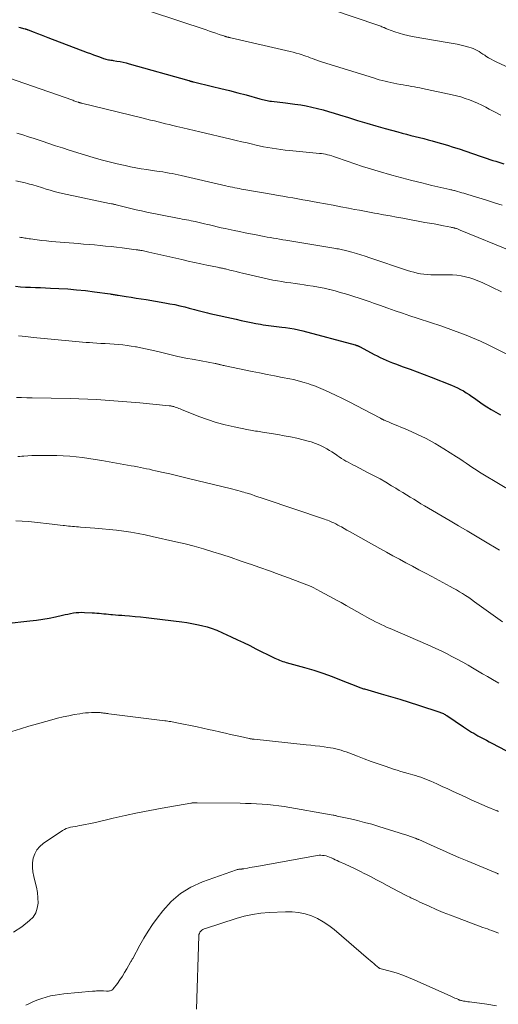
# Model space of a CAD drawing. Units: feet. Extents: x 1910000 to 1915029, y 520000 to 525000.
# Drawn here: x 1911625 to 1911728, y 521246 to 521459 of the extents above; entities that cross this region are included whole.
import ezdxf

# ---------------------------------------------------------------- set-up
doc = ezdxf.new("R2010")
doc.units = ezdxf.units.FT
doc.header["$LTSCALE"] = 100
doc.header["$MEASUREMENT"] = 0
doc.layers.add('CONTOUR INDEX', color=32, linetype='Continuous', lineweight=25)
doc.layers.add('CONTOUR INTERMEDIATE', color=40, linetype='Continuous', lineweight=15)

msp = doc.modelspace()

# ---------------------------------------------------------------- linework, layer by layer
at = {"layer": 'CONTOUR INDEX', "flags": 128}
for points, elevation in [([(1911624.38, 521457.43), (1911624.63, 521457.36), (1911624.88, 521457.3), (1911625.13, 521457.23), (1911625.38, 521457.16), (1911625.71, 521457.07), (1911625.8, 521457.04), (1911625.88, 521457.02), (1911625.97, 521456.99), (1911626.05, 521456.97), (1911626.14, 521456.94), (1911626.22, 521456.91), (1911626.3, 521456.88), (1911626.39, 521456.85), (1911627.7, 521456.34), (1911628.44, 521456.06), (1911629.18, 521455.77), (1911629.92, 521455.49), (1911630.66, 521455.21), (1911639.2, 521451.95), (1911639.87, 521451.7), (1911640.54, 521451.45), (1911641.22, 521451.2), (1911641.89, 521450.97), (1911642.73, 521450.67), (1911642.99, 521450.59), (1911643.25, 521450.51), (1911643.51, 521450.45), (1911643.78, 521450.39), (1911644.04, 521450.34), (1911644.31, 521450.3), (1911644.58, 521450.25), (1911644.85, 521450.21), (1911645.65, 521450.08), (1911646.32, 521449.97), (1911646.98, 521449.84), (1911647.64, 521449.68), (1911648.3, 521449.51), (1911661.2, 521445.87), (1911661.27, 521445.85), (1911661.34, 521445.83), (1911661.41, 521445.81), (1911661.47, 521445.79), (1911661.54, 521445.76), (1911661.61, 521445.74), (1911661.68, 521445.72), (1911661.75, 521445.7), (1911661.81, 521445.69), (1911661.91, 521445.66), (1911662.01, 521445.63), (1911662.11, 521445.61), (1911662.22, 521445.58), (1911666.38, 521444.59), (1911668.2, 521444.15), (1911670.02, 521443.7), (1911671.83, 521443.23), (1911673.63, 521442.74), (1911676.62, 521441.93), (1911676.93, 521441.84), (1911677.24, 521441.76), (1911677.56, 521441.68), (1911677.87, 521441.61), (1911678.19, 521441.54), (1911678.51, 521441.48), (1911678.83, 521441.43), (1911679.15, 521441.39), (1911679.74, 521441.32), (1911680.36, 521441.25), (1911680.98, 521441.18), (1911681.6, 521441.11), (1911682.22, 521441.03), (1911684.25, 521440.78), (1911685.49, 521440.6), (1911686.71, 521440.39), (1911687.93, 521440.13), (1911689.14, 521439.83), (1911690.34, 521439.5), (1911691.54, 521439.15), (1911692.74, 521438.8), (1911693.93, 521438.43), (1911695.87, 521437.82), (1911697.84, 521437.21), (1911699.82, 521436.62), (1911701.8, 521436.04), (1911703.79, 521435.48), (1911706.57, 521434.72), (1911707.5, 521434.46), (1911708.43, 521434.21), (1911709.36, 521433.97), (1911710.3, 521433.74), (1911711.24, 521433.5), (1911712.17, 521433.27), (1911713.11, 521433.02), (1911714.04, 521432.78), (1911714.74, 521432.59), (1911716.02, 521432.23), (1911717.3, 521431.86), (1911718.57, 521431.46), (1911719.83, 521431.04), (1911722.75, 521430.03), (1911723.38, 521429.81), (1911724.01, 521429.6), (1911724.64, 521429.39), (1911725.27, 521429.18), (1911725.9, 521428.98), (1911726.53, 521428.77), (1911727.16, 521428.57), (1911727.79, 521428.37), (1911729.58, 521427.8)], 980), ([(1911623.67, 521401.27), (1911624.74, 521401.18), (1911625.82, 521401.11), (1911626.9, 521401.06), (1911627.98, 521401.02), (1911629.06, 521400.97), (1911630.14, 521400.93), (1911631.22, 521400.88), (1911633.02, 521400.8), (1911634.96, 521400.68), (1911636.89, 521400.53), (1911638.82, 521400.33), (1911640.75, 521400.09), (1911644.15, 521399.62), (1911644.37, 521399.59), (1911644.59, 521399.55), (1911644.82, 521399.52), (1911645.04, 521399.48), (1911645.26, 521399.44), (1911645.48, 521399.4), (1911645.7, 521399.37), (1911645.92, 521399.33), (1911647.64, 521399.06), (1911648.72, 521398.89), (1911649.8, 521398.72), (1911650.88, 521398.55), (1911651.96, 521398.37), (1911656.06, 521397.69), (1911657.13, 521397.5), (1911658.2, 521397.29), (1911659.26, 521397.05), (1911660.33, 521396.8), (1911661.31, 521396.55), (1911661.88, 521396.41), (1911662.44, 521396.26), (1911663, 521396.11), (1911663.56, 521395.96), (1911664.13, 521395.81), (1911664.69, 521395.66), (1911665.26, 521395.52), (1911665.82, 521395.39), (1911671.51, 521394.11), (1911672.58, 521393.88), (1911673.65, 521393.65), (1911674.72, 521393.44), (1911675.79, 521393.23), (1911676.79, 521393.04), (1911677.36, 521392.94), (1911677.94, 521392.85), (1911678.52, 521392.77), (1911679.1, 521392.71), (1911679.68, 521392.65), (1911680.26, 521392.58), (1911680.84, 521392.51), (1911681.42, 521392.44), (1911682.18, 521392.34), (1911683.13, 521392.2), (1911684.09, 521392.03), (1911685.03, 521391.83), (1911685.97, 521391.59), (1911697.27, 521388.57), (1911697.36, 521388.55), (1911697.45, 521388.52), (1911697.54, 521388.49), (1911697.63, 521388.46), (1911697.65, 521388.45), (1911697.73, 521388.43), (1911697.8, 521388.4), (1911697.87, 521388.37), (1911697.94, 521388.33), (1911698.01, 521388.3), (1911698.08, 521388.27), (1911698.15, 521388.23), (1911698.22, 521388.19), (1911700.75, 521386.83), (1911701.4, 521386.49), (1911702.05, 521386.16), (1911702.71, 521385.84), (1911703.37, 521385.53), (1911704.04, 521385.24), (1911704.71, 521384.95), (1911705.39, 521384.69), (1911706.08, 521384.43), (1911707.74, 521383.83), (1911709.26, 521383.28), (1911710.78, 521382.72), (1911712.29, 521382.15), (1911713.8, 521381.57), (1911718.21, 521379.86), (1911718.87, 521379.58), (1911719.53, 521379.27), (1911720.16, 521378.93), (1911720.79, 521378.57), (1911721.4, 521378.19), (1911722.01, 521377.8), (1911722.61, 521377.39), (1911723.21, 521376.98), (1911724.88, 521375.81), (1911725.84, 521375.17), (1911726.82, 521374.55), (1911727.82, 521373.96), (1911728.83, 521373.4)], 1000), ([(1911621.6, 521328.19), (1911626.77, 521328.73), (1911628.16, 521328.9), (1911629.54, 521329.1), (1911630.91, 521329.35), (1911632.28, 521329.63), (1911633.83, 521329.98), (1911634.42, 521330.11), (1911635.01, 521330.23), (1911635.6, 521330.35), (1911636.2, 521330.45), (1911636.8, 521330.54), (1911637.39, 521330.59), (1911637.99, 521330.6), (1911638.59, 521330.59), (1911640.25, 521330.5), (1911640.76, 521330.47), (1911641.27, 521330.43), (1911641.78, 521330.39), (1911642.3, 521330.34), (1911642.81, 521330.29), (1911643.32, 521330.24), (1911643.83, 521330.19), (1911644.34, 521330.15), (1911644.66, 521330.12), (1911645.33, 521330.07), (1911646, 521330.01), (1911646.67, 521329.96), (1911647.34, 521329.9), (1911648.38, 521329.82), (1911649.57, 521329.71), (1911650.76, 521329.6), (1911651.95, 521329.47), (1911653.13, 521329.33), (1911659.74, 521328.52), (1911660.81, 521328.37), (1911661.87, 521328.19), (1911662.93, 521327.97), (1911663.98, 521327.73), (1911665.22, 521327.42), (1911665.64, 521327.3), (1911666.07, 521327.17), (1911666.48, 521327.03), (1911666.9, 521326.87), (1911667.31, 521326.71), (1911667.71, 521326.53), (1911668.12, 521326.36), (1911668.52, 521326.17), (1911670.42, 521325.29), (1911671.77, 521324.66), (1911673.12, 521324.02), (1911674.45, 521323.37), (1911675.79, 521322.7), (1911679.57, 521320.8), (1911679.9, 521320.64), (1911680.24, 521320.49), (1911680.58, 521320.35), (1911680.92, 521320.21), (1911681.27, 521320.08), (1911681.62, 521319.97), (1911681.97, 521319.85), (1911682.32, 521319.75), (1911686.32, 521318.62), (1911688.33, 521318.02), (1911690.32, 521317.38), (1911692.3, 521316.67), (1911694.26, 521315.92), (1911697.78, 521314.51), (1911697.97, 521314.44), (1911698.16, 521314.37), (1911698.35, 521314.29), (1911698.54, 521314.23), (1911698.73, 521314.16), (1911698.93, 521314.1), (1911699.12, 521314.04), (1911699.32, 521313.98), (1911702.98, 521312.96), (1911705, 521312.38), (1911707.02, 521311.78), (1911709.03, 521311.15), (1911711.03, 521310.5), (1911715.64, 521308.97), (1911715.84, 521308.9), (1911716.04, 521308.82), (1911716.24, 521308.73), (1911716.43, 521308.64), (1911716.62, 521308.53), (1911716.81, 521308.43), (1911717, 521308.31), (1911717.18, 521308.2), (1911720.81, 521305.76), (1911721.24, 521305.47), (1911721.68, 521305.18), (1911722.12, 521304.91), (1911722.56, 521304.63), (1911723.01, 521304.37), (1911723.46, 521304.1), (1911723.92, 521303.85), (1911724.37, 521303.6), (1911724.61, 521303.47), (1911725.19, 521303.16), (1911725.77, 521302.85), (1911726.35, 521302.54), (1911726.93, 521302.24), (1911739.12, 521295.84)], 1020)]:
    msp.add_lwpolyline(points, dxfattribs=dict(at, elevation=elevation))
at = {"layer": 'CONTOUR INTERMEDIATE', "flags": 128}
for points, elevation in [([(1911652.93, 521460.8), (1911664.97, 521456.83), (1911665.68, 521456.59), (1911666.39, 521456.35), (1911667.11, 521456.11), (1911667.82, 521455.87), (1911669.03, 521455.46), (1911669.14, 521455.42), (1911669.25, 521455.39), (1911669.36, 521455.36), (1911669.47, 521455.33), (1911669.59, 521455.3), (1911669.7, 521455.28), (1911669.81, 521455.25), (1911669.92, 521455.23), (1911670.03, 521455.2), (1911670.14, 521455.18), (1911670.25, 521455.15), (1911670.36, 521455.13), (1911683.24, 521452.17), (1911683.89, 521452.01), (1911684.54, 521451.83), (1911685.19, 521451.64), (1911685.83, 521451.44), (1911686.15, 521451.33), (1911686.63, 521451.16), (1911687.1, 521450.99), (1911687.57, 521450.82), (1911688.03, 521450.63), (1911688.56, 521450.42), (1911688.76, 521450.34), (1911688.96, 521450.26), (1911689.17, 521450.19), (1911689.38, 521450.11), (1911689.58, 521450.04), (1911689.79, 521449.97), (1911690, 521449.91), (1911690.21, 521449.84), (1911701.25, 521446.42), (1911701.88, 521446.23), (1911702.51, 521446.05), (1911703.14, 521445.88), (1911703.78, 521445.71), (1911704.41, 521445.56), (1911705.05, 521445.42), (1911705.7, 521445.28), (1911706.34, 521445.16), (1911707.14, 521445.02), (1911707.74, 521444.91), (1911708.34, 521444.81), (1911708.94, 521444.7), (1911709.54, 521444.6), (1911710.14, 521444.49), (1911710.73, 521444.38), (1911711.33, 521444.26), (1911711.93, 521444.14), (1911718.34, 521442.77), (1911719.28, 521442.55), (1911720.22, 521442.3), (1911721.15, 521442), (1911722.07, 521441.68), (1911722.97, 521441.32), (1911723.87, 521440.93), (1911724.75, 521440.52), (1911725.62, 521440.08), (1911726.4, 521439.67), (1911727.66, 521439.01), (1911728.92, 521438.37)], 976), ([(1911691.97, 521461.36), (1911702.45, 521457.77), (1911702.66, 521457.69), (1911702.87, 521457.62), (1911703.07, 521457.54), (1911703.28, 521457.46), (1911703.48, 521457.39), (1911703.59, 521457.34), (1911703.69, 521457.3), (1911703.79, 521457.25), (1911703.89, 521457.21), (1911703.99, 521457.16), (1911704.1, 521457.11), (1911704.2, 521457.07), (1911704.3, 521457.03), (1911705.92, 521456.43), (1911706.85, 521456.12), (1911707.78, 521455.84), (1911708.72, 521455.61), (1911709.68, 521455.42), (1911717.66, 521454.06), (1911718.54, 521453.9), (1911719.42, 521453.72), (1911720.3, 521453.52), (1911721.18, 521453.31), (1911721.98, 521453.1), (1911722.44, 521452.96), (1911722.89, 521452.8), (1911723.33, 521452.6), (1911723.76, 521452.37), (1911724.17, 521452.13), (1911724.58, 521451.87), (1911724.99, 521451.61), (1911725.4, 521451.35), (1911725.67, 521451.17), (1911726.21, 521450.82), (1911726.77, 521450.49), (1911727.34, 521450.19), (1911727.92, 521449.91), (1911738.38, 521445.07)], 972), ([(1911620.49, 521447.02), (1911636.04, 521441.58), (1911636.27, 521441.5), (1911636.49, 521441.42), (1911636.71, 521441.35), (1911636.94, 521441.27), (1911637.2, 521441.18), (1911637.29, 521441.15), (1911637.39, 521441.12), (1911637.49, 521441.09), (1911637.59, 521441.07), (1911637.69, 521441.04), (1911637.78, 521441.01), (1911637.88, 521440.99), (1911637.98, 521440.96), (1911651.33, 521437.69), (1911652.14, 521437.49), (1911652.95, 521437.3), (1911653.75, 521437.1), (1911654.56, 521436.9), (1911655.37, 521436.7), (1911656.17, 521436.5), (1911656.98, 521436.31), (1911657.79, 521436.11), (1911658.66, 521435.9), (1911659.9, 521435.6), (1911661.15, 521435.31), (1911662.39, 521435.01), (1911663.64, 521434.72), (1911670.35, 521433.16), (1911671.53, 521432.88), (1911672.71, 521432.61), (1911673.89, 521432.33), (1911675.07, 521432.06), (1911675.58, 521431.94), (1911676.51, 521431.73), (1911677.44, 521431.53), (1911678.38, 521431.35), (1911679.31, 521431.18), (1911680.25, 521431.03), (1911681.2, 521430.89), (1911682.14, 521430.77), (1911683.09, 521430.67), (1911689.54, 521430.08), (1911689.99, 521430.03), (1911690.44, 521429.97), (1911690.89, 521429.89), (1911691.33, 521429.79), (1911691.77, 521429.68), (1911692.21, 521429.56), (1911692.64, 521429.43), (1911693.07, 521429.28), (1911695.56, 521428.39), (1911697.23, 521427.8), (1911698.92, 521427.24), (1911700.61, 521426.71), (1911702.31, 521426.21), (1911705.27, 521425.36), (1911707.42, 521424.76), (1911709.57, 521424.19), (1911711.73, 521423.66), (1911713.9, 521423.15), (1911717.81, 521422.26), (1911718.03, 521422.21), (1911718.24, 521422.16), (1911718.45, 521422.11), (1911718.67, 521422.05), (1911718.88, 521422), (1911719.09, 521421.94), (1911719.3, 521421.88), (1911719.51, 521421.82), (1911719.98, 521421.68), (1911720.42, 521421.55), (1911720.86, 521421.42), (1911721.3, 521421.29), (1911721.74, 521421.15), (1911725.76, 521419.92), (1911727.49, 521419.38), (1911729.21, 521418.83)], 984), ([(1911623.93, 521434.48), (1911625.2, 521434.1), (1911626.46, 521433.7), (1911627.72, 521433.29), (1911628.97, 521432.86), (1911629.4, 521432.72), (1911630.87, 521432.22), (1911632.34, 521431.73), (1911633.82, 521431.26), (1911635.3, 521430.8), (1911640.48, 521429.21), (1911642.2, 521428.71), (1911643.93, 521428.24), (1911645.67, 521427.82), (1911647.41, 521427.44), (1911648.6, 521427.19), (1911649.76, 521426.96), (1911650.92, 521426.75), (1911652.09, 521426.56), (1911653.27, 521426.39), (1911654.3, 521426.25), (1911654.96, 521426.15), (1911655.62, 521426.05), (1911656.27, 521425.94), (1911656.93, 521425.82), (1911657.58, 521425.69), (1911658.24, 521425.56), (1911658.89, 521425.42), (1911659.54, 521425.27), (1911669.25, 521423.04), (1911669.74, 521422.93), (1911670.22, 521422.83), (1911670.71, 521422.73), (1911671.2, 521422.63), (1911671.69, 521422.53), (1911672.18, 521422.44), (1911672.67, 521422.35), (1911673.16, 521422.26), (1911679.5, 521421.15), (1911680.57, 521420.96), (1911681.64, 521420.77), (1911682.71, 521420.59), (1911683.78, 521420.41), (1911684.85, 521420.22), (1911685.92, 521420.03), (1911686.99, 521419.84), (1911688.06, 521419.65), (1911689.24, 521419.44), (1911690.89, 521419.13), (1911692.55, 521418.82), (1911694.2, 521418.51), (1911695.86, 521418.19), (1911697.14, 521417.94), (1911698.22, 521417.74), (1911699.31, 521417.53), (1911700.39, 521417.33), (1911701.48, 521417.13), (1911702.09, 521417.01), (1911703.48, 521416.76), (1911704.87, 521416.51), (1911706.26, 521416.25), (1911707.65, 521416), (1911712.45, 521415.13), (1911713.45, 521414.95), (1911714.44, 521414.77), (1911715.44, 521414.58), (1911716.43, 521414.39), (1911718.04, 521414.08), (1911718.23, 521414.04), (1911718.42, 521414), (1911718.6, 521413.96), (1911718.79, 521413.91), (1911718.84, 521413.9), (1911719, 521413.86), (1911719.16, 521413.81), (1911719.31, 521413.76), (1911719.47, 521413.7), (1911719.63, 521413.65), (1911719.78, 521413.59), (1911719.94, 521413.53), (1911720.09, 521413.46), (1911731.43, 521408.81)], 988), ([(1911623.69, 521424.12), (1911624.69, 521423.9), (1911625.76, 521423.66), (1911626.23, 521423.55), (1911626.7, 521423.43), (1911627.17, 521423.3), (1911627.63, 521423.16), (1911628.1, 521423.01), (1911628.56, 521422.87), (1911629.03, 521422.72), (1911629.49, 521422.58), (1911630.29, 521422.33), (1911631.16, 521422.07), (1911632.04, 521421.83), (1911632.92, 521421.61), (1911633.8, 521421.4), (1911642.66, 521419.47), (1911643, 521419.4), (1911643.34, 521419.33), (1911643.68, 521419.27), (1911644.02, 521419.22), (1911644.44, 521419.16), (1911644.57, 521419.14), (1911644.71, 521419.11), (1911644.84, 521419.09), (1911644.96, 521419.06), (1911645.09, 521419.03), (1911645.22, 521419), (1911645.35, 521418.97), (1911645.48, 521418.94), (1911647.5, 521418.41), (1911648.64, 521418.12), (1911649.79, 521417.84), (1911650.94, 521417.59), (1911652.09, 521417.35), (1911658.8, 521416.04), (1911659.29, 521415.94), (1911659.77, 521415.85), (1911660.26, 521415.76), (1911660.75, 521415.68), (1911661.23, 521415.59), (1911661.72, 521415.49), (1911662.2, 521415.39), (1911662.68, 521415.29), (1911662.9, 521415.24), (1911663.49, 521415.1), (1911664.07, 521414.96), (1911664.66, 521414.82), (1911665.25, 521414.68), (1911665.74, 521414.56), (1911666.57, 521414.35), (1911667.41, 521414.16), (1911668.24, 521413.97), (1911669.08, 521413.78), (1911671.07, 521413.36), (1911672.25, 521413.11), (1911673.44, 521412.86), (1911674.63, 521412.63), (1911675.83, 521412.4), (1911676.87, 521412.2), (1911677.54, 521412.08), (1911678.22, 521411.95), (1911678.89, 521411.83), (1911679.57, 521411.71), (1911680.24, 521411.6), (1911680.92, 521411.48), (1911681.6, 521411.37), (1911682.27, 521411.26), (1911692.71, 521409.53), (1911693.03, 521409.48), (1911693.34, 521409.42), (1911693.66, 521409.37), (1911693.97, 521409.31), (1911694.28, 521409.25), (1911694.59, 521409.18), (1911694.9, 521409.11), (1911695.21, 521409.03), (1911696.57, 521408.66), (1911697.56, 521408.38), (1911698.54, 521408.09), (1911699.51, 521407.78), (1911700.48, 521407.46), (1911708.65, 521404.72), (1911709.36, 521404.5), (1911710.06, 521404.3), (1911710.78, 521404.14), (1911711.49, 521403.99), (1911712.22, 521403.89), (1911712.95, 521403.8), (1911713.68, 521403.76), (1911714.41, 521403.75), (1911717.49, 521403.77), (1911718.44, 521403.74), (1911719.38, 521403.67), (1911720.32, 521403.52), (1911721.24, 521403.33), (1911722.16, 521403.07), (1911723.06, 521402.78), (1911723.94, 521402.44), (1911724.82, 521402.07), (1911729.06, 521400.09)], 992), ([(1911624.47, 521411.92), (1911624.77, 521411.87), (1911625.07, 521411.82), (1911625.37, 521411.77), (1911625.67, 521411.72), (1911625.97, 521411.67), (1911626.27, 521411.62), (1911626.57, 521411.58), (1911626.88, 521411.53), (1911628.32, 521411.34), (1911629.34, 521411.2), (1911630.37, 521411.09), (1911631.39, 521410.98), (1911632.42, 521410.9), (1911637.21, 521410.53), (1911638.4, 521410.43), (1911639.6, 521410.33), (1911640.8, 521410.23), (1911641.99, 521410.12), (1911643.19, 521410), (1911644.38, 521409.87), (1911645.57, 521409.73), (1911646.77, 521409.59), (1911649.84, 521409.2), (1911650, 521409.18), (1911650.16, 521409.15), (1911650.32, 521409.13), (1911650.47, 521409.11), (1911650.63, 521409.08), (1911650.79, 521409.05), (1911650.94, 521409.02), (1911651.1, 521408.99), (1911651.37, 521408.94), (1911651.66, 521408.87), (1911651.95, 521408.81), (1911652.24, 521408.75), (1911652.53, 521408.68), (1911659.72, 521407.04), (1911661.08, 521406.73), (1911662.44, 521406.43), (1911663.81, 521406.14), (1911665.17, 521405.86), (1911667.48, 521405.38), (1911667.69, 521405.34), (1911667.9, 521405.3), (1911668.11, 521405.26), (1911668.32, 521405.21), (1911668.53, 521405.17), (1911668.74, 521405.12), (1911668.95, 521405.07), (1911669.16, 521405.02), (1911670.12, 521404.79), (1911670.81, 521404.62), (1911671.5, 521404.46), (1911672.19, 521404.29), (1911672.88, 521404.13), (1911678.51, 521402.84), (1911679.47, 521402.63), (1911680.43, 521402.44), (1911681.4, 521402.27), (1911682.37, 521402.12), (1911683.34, 521401.99), (1911684.31, 521401.85), (1911685.29, 521401.71), (1911686.26, 521401.58), (1911687, 521401.47), (1911688.2, 521401.28), (1911689.38, 521401.07), (1911690.57, 521400.83), (1911691.74, 521400.56), (1911691.79, 521400.55), (1911692.94, 521400.26), (1911694.08, 521399.95), (1911695.21, 521399.63), (1911696.35, 521399.29), (1911697.26, 521399), (1911697.93, 521398.79), (1911698.6, 521398.57), (1911699.26, 521398.34), (1911699.93, 521398.11), (1911700.59, 521397.87), (1911701.26, 521397.63), (1911701.92, 521397.39), (1911702.58, 521397.16), (1911704.4, 521396.51), (1911705.97, 521395.95), (1911707.55, 521395.41), (1911709.13, 521394.88), (1911710.72, 521394.36), (1911713.87, 521393.35), (1911715.66, 521392.75), (1911717.45, 521392.14), (1911719.22, 521391.49), (1911720.99, 521390.82), (1911722.74, 521390.11), (1911724.47, 521389.36), (1911726.18, 521388.56), (1911727.87, 521387.72), (1911734.43, 521384.36)], 996), ([(1911624.28, 521390.52), (1911625.88, 521390.35), (1911627.48, 521390.2), (1911629.09, 521390.04), (1911634.43, 521389.53), (1911635.18, 521389.46), (1911635.93, 521389.39), (1911636.68, 521389.32), (1911637.43, 521389.24), (1911638.18, 521389.17), (1911638.94, 521389.11), (1911639.69, 521389.05), (1911640.44, 521389), (1911642.18, 521388.89), (1911643.12, 521388.83), (1911644.07, 521388.77), (1911645.01, 521388.7), (1911645.95, 521388.64), (1911646.89, 521388.56), (1911647.83, 521388.45), (1911648.76, 521388.31), (1911649.69, 521388.15), (1911649.85, 521388.13), (1911650.85, 521387.93), (1911651.85, 521387.72), (1911652.85, 521387.49), (1911653.84, 521387.26), (1911655.35, 521386.89), (1911657.1, 521386.47), (1911658.85, 521386.08), (1911660.61, 521385.71), (1911662.38, 521385.37), (1911666.92, 521384.53), (1911667.07, 521384.5), (1911667.21, 521384.47), (1911667.36, 521384.44), (1911667.51, 521384.41), (1911667.66, 521384.38), (1911667.8, 521384.35), (1911667.95, 521384.31), (1911668.09, 521384.27), (1911668.24, 521384.23), (1911668.46, 521384.18), (1911668.68, 521384.12), (1911668.91, 521384.07), (1911669.13, 521384.02), (1911674.97, 521382.81), (1911676.59, 521382.48), (1911678.21, 521382.15), (1911679.84, 521381.83), (1911681.46, 521381.52), (1911683.13, 521381.2), (1911683.92, 521381.03), (1911684.7, 521380.85), (1911685.48, 521380.65), (1911686.26, 521380.43), (1911686.73, 521380.29), (1911687.26, 521380.12), (1911687.79, 521379.94), (1911688.31, 521379.75), (1911688.83, 521379.54), (1911689.34, 521379.33), (1911689.86, 521379.11), (1911690.37, 521378.88), (1911690.87, 521378.65), (1911693.01, 521377.67), (1911694.58, 521376.93), (1911696.14, 521376.18), (1911697.69, 521375.39), (1911699.22, 521374.58), (1911702.79, 521372.66), (1911702.9, 521372.6), (1911703, 521372.55), (1911703.11, 521372.49), (1911703.21, 521372.43), (1911703.32, 521372.38), (1911703.42, 521372.33), (1911703.53, 521372.28), (1911703.64, 521372.23), (1911703.99, 521372.09), (1911704.28, 521371.97), (1911704.56, 521371.85), (1911704.85, 521371.73), (1911705.13, 521371.62), (1911708.68, 521370.14), (1911710.71, 521369.24), (1911712.71, 521368.26), (1911714.65, 521367.18), (1911716.56, 521366.04), (1911719.27, 521364.31), (1911719.98, 521363.85), (1911720.7, 521363.38), (1911721.41, 521362.9), (1911722.11, 521362.42), (1911722.82, 521361.93), (1911723.53, 521361.46), (1911724.25, 521361.01), (1911724.98, 521360.56), (1911735.17, 521354.45)], 1004), ([(1911623.82, 521377.16), (1911624.95, 521377.14), (1911626.09, 521377.11), (1911627.23, 521377.09), (1911635.5, 521376.94), (1911637.39, 521376.89), (1911639.29, 521376.82), (1911641.18, 521376.72), (1911643.07, 521376.6), (1911644.96, 521376.45), (1911646.85, 521376.3), (1911648.74, 521376.14), (1911650.63, 521375.97), (1911656.98, 521375.37), (1911657.15, 521375.35), (1911657.31, 521375.33), (1911657.47, 521375.31), (1911657.63, 521375.28), (1911657.79, 521375.24), (1911657.95, 521375.2), (1911658.11, 521375.15), (1911658.27, 521375.1), (1911658.51, 521375), (1911658.79, 521374.89), (1911659.06, 521374.78), (1911659.34, 521374.68), (1911659.62, 521374.57), (1911663.42, 521373.05), (1911665.29, 521372.37), (1911667.18, 521371.75), (1911669.1, 521371.23), (1911671.04, 521370.79), (1911674.2, 521370.14), (1911674.58, 521370.07), (1911674.96, 521370), (1911675.34, 521369.94), (1911675.72, 521369.89), (1911676.1, 521369.84), (1911676.48, 521369.78), (1911676.86, 521369.72), (1911677.24, 521369.66), (1911680.54, 521369.12), (1911681.92, 521368.88), (1911683.3, 521368.61), (1911684.67, 521368.31), (1911686.04, 521367.99), (1911686.82, 521367.79), (1911687.78, 521367.52), (1911688.72, 521367.19), (1911689.63, 521366.8), (1911690.53, 521366.36), (1911691.18, 521366), (1911691.73, 521365.69), (1911692.27, 521365.37), (1911692.79, 521365.03), (1911693.3, 521364.67), (1911693.41, 521364.59), (1911693.87, 521364.27), (1911694.34, 521363.96), (1911694.82, 521363.67), (1911695.3, 521363.38), (1911695.79, 521363.11), (1911696.29, 521362.84), (1911696.78, 521362.58), (1911697.28, 521362.32), (1911700.15, 521360.86), (1911701.43, 521360.19), (1911702.7, 521359.5), (1911703.95, 521358.78), (1911705.19, 521358.04), (1911706.09, 521357.49), (1911706.87, 521357.01), (1911707.66, 521356.54), (1911708.44, 521356.05), (1911709.22, 521355.57), (1911710.01, 521355.09), (1911710.79, 521354.62), (1911711.58, 521354.14), (1911712.37, 521353.67), (1911717.89, 521350.41), (1911719.73, 521349.32), (1911721.57, 521348.24), (1911723.41, 521347.15), (1911725.24, 521346.06), (1911728.63, 521344.05)], 1008), ([(1911624.11, 521364.35), (1911624.57, 521364.4), (1911625.02, 521364.43), (1911625.48, 521364.46), (1911626.29, 521364.51), (1911627.15, 521364.56), (1911628.02, 521364.59), (1911628.88, 521364.61), (1911629.74, 521364.61), (1911631.2, 521364.61), (1911632.6, 521364.58), (1911634, 521364.53), (1911635.39, 521364.43), (1911636.79, 521364.3), (1911638.18, 521364.13), (1911639.57, 521363.95), (1911640.95, 521363.73), (1911642.33, 521363.5), (1911648.75, 521362.36), (1911649.41, 521362.24), (1911650.07, 521362.11), (1911650.73, 521361.99), (1911651.39, 521361.86), (1911652.05, 521361.73), (1911652.71, 521361.59), (1911653.36, 521361.44), (1911654.02, 521361.3), (1911655.63, 521360.92), (1911657.09, 521360.58), (1911658.55, 521360.23), (1911660, 521359.88), (1911661.46, 521359.53), (1911670.18, 521357.4), (1911670.74, 521357.27), (1911671.29, 521357.13), (1911671.85, 521356.98), (1911672.4, 521356.84), (1911672.81, 521356.72), (1911673.16, 521356.63), (1911673.5, 521356.53), (1911673.85, 521356.42), (1911674.19, 521356.32), (1911674.87, 521356.1), (1911675.55, 521355.88), (1911676.22, 521355.65), (1911676.9, 521355.43), (1911677.58, 521355.2), (1911690.66, 521350.79), (1911690.99, 521350.67), (1911691.32, 521350.55), (1911691.64, 521350.42), (1911691.96, 521350.28), (1911692.22, 521350.17), (1911692.67, 521349.96), (1911693.11, 521349.75), (1911693.55, 521349.52), (1911693.98, 521349.29), (1911694.31, 521349.1), (1911694.91, 521348.77), (1911695.51, 521348.43), (1911696.1, 521348.1), (1911696.7, 521347.76), (1911702.69, 521344.41), (1911704.09, 521343.63), (1911705.49, 521342.86), (1911706.9, 521342.1), (1911708.31, 521341.34), (1911709.72, 521340.59), (1911711.13, 521339.83), (1911712.54, 521339.08), (1911713.95, 521338.33), (1911717.9, 521336.22), (1911718.58, 521335.85), (1911719.27, 521335.46), (1911719.94, 521335.06), (1911720.61, 521334.65), (1911721.27, 521334.22), (1911721.93, 521333.79), (1911722.57, 521333.35), (1911723.21, 521332.9), (1911729.28, 521328.56)], 1012), ([(1911623.74, 521350.42), (1911625.08, 521350.36), (1911626.43, 521350.26), (1911627.78, 521350.14), (1911631.57, 521349.73), (1911632.16, 521349.66), (1911632.75, 521349.59), (1911633.34, 521349.52), (1911633.94, 521349.44), (1911634.25, 521349.4), (1911634.68, 521349.34), (1911635.12, 521349.29), (1911635.55, 521349.25), (1911635.99, 521349.2), (1911636.42, 521349.17), (1911636.86, 521349.13), (1911637.29, 521349.1), (1911637.73, 521349.07), (1911640.83, 521348.84), (1911642.4, 521348.72), (1911643.97, 521348.57), (1911645.54, 521348.39), (1911647.11, 521348.19), (1911648.66, 521347.95), (1911650.22, 521347.69), (1911651.77, 521347.39), (1911653.31, 521347.06), (1911658.38, 521345.9), (1911660.41, 521345.42), (1911662.42, 521344.9), (1911664.43, 521344.33), (1911666.42, 521343.73), (1911668.4, 521343.1), (1911670.39, 521342.45), (1911672.36, 521341.79), (1911674.33, 521341.11), (1911674.57, 521341.03), (1911676.65, 521340.3), (1911678.73, 521339.56), (1911680.8, 521338.81), (1911682.88, 521338.05), (1911686.85, 521336.58), (1911687.03, 521336.51), (1911687.21, 521336.44), (1911687.38, 521336.36), (1911687.55, 521336.29), (1911687.73, 521336.21), (1911687.9, 521336.12), (1911688.07, 521336.04), (1911688.23, 521335.95), (1911689.78, 521335.12), (1911690.72, 521334.62), (1911691.66, 521334.11), (1911692.6, 521333.6), (1911693.53, 521333.08), (1911694.24, 521332.69), (1911695.38, 521332.05), (1911696.52, 521331.41), (1911697.66, 521330.77), (1911698.8, 521330.13), (1911699.86, 521329.53), (1911700.47, 521329.19), (1911701.09, 521328.86), (1911701.72, 521328.54), (1911702.35, 521328.23), (1911702.98, 521327.93), (1911703.62, 521327.63), (1911704.26, 521327.34), (1911704.9, 521327.06), (1911713.1, 521323.54), (1911713.89, 521323.2), (1911714.67, 521322.84), (1911715.44, 521322.48), (1911716.21, 521322.1), (1911717.08, 521321.67), (1911718.27, 521321.05), (1911719.46, 521320.43), (1911720.64, 521319.78), (1911721.8, 521319.12), (1911722.76, 521318.56), (1911723.85, 521317.93), (1911724.94, 521317.29), (1911726.03, 521316.66), (1911727.12, 521316.03), (1911728.46, 521315.26)], 1016), ([(1911622.86, 521304.78), (1911624.69, 521305.35), (1911626.54, 521305.9), (1911628.38, 521306.44), (1911630.23, 521306.96), (1911631.54, 521307.32), (1911632.74, 521307.63), (1911633.95, 521307.92), (1911635.17, 521308.18), (1911636.39, 521308.41), (1911637.57, 521308.62), (1911638.21, 521308.71), (1911638.85, 521308.79), (1911639.49, 521308.84), (1911640.14, 521308.87), (1911640.9, 521308.89), (1911641.17, 521308.89), (1911641.43, 521308.89), (1911641.69, 521308.87), (1911641.96, 521308.85), (1911642.02, 521308.85), (1911642.25, 521308.82), (1911642.48, 521308.8), (1911642.71, 521308.77), (1911642.94, 521308.74), (1911643.17, 521308.71), (1911643.4, 521308.68), (1911643.63, 521308.65), (1911643.86, 521308.62), (1911656, 521307.1), (1911656.32, 521307.05), (1911656.65, 521307.01), (1911656.98, 521306.96), (1911657.31, 521306.91), (1911657.64, 521306.86), (1911657.97, 521306.8), (1911658.29, 521306.74), (1911658.62, 521306.67), (1911663.05, 521305.74), (1911664.26, 521305.49), (1911665.47, 521305.23), (1911666.67, 521304.96), (1911667.88, 521304.69), (1911668.15, 521304.62), (1911669.21, 521304.38), (1911670.28, 521304.14), (1911671.35, 521303.9), (1911672.42, 521303.67), (1911674.28, 521303.26), (1911674.42, 521303.23), (1911674.56, 521303.2), (1911674.7, 521303.18), (1911674.84, 521303.15), (1911674.98, 521303.13), (1911675.12, 521303.11), (1911675.26, 521303.09), (1911675.4, 521303.08), (1911686.69, 521301.89), (1911687.67, 521301.78), (1911688.65, 521301.67), (1911689.62, 521301.55), (1911690.6, 521301.43), (1911691.39, 521301.32), (1911691.97, 521301.24), (1911692.55, 521301.13), (1911693.12, 521301), (1911693.68, 521300.86), (1911694.24, 521300.69), (1911694.8, 521300.51), (1911695.35, 521300.32), (1911695.9, 521300.12), (1911697.79, 521299.39), (1911699.28, 521298.82), (1911700.78, 521298.27), (1911702.29, 521297.74), (1911703.8, 521297.23), (1911705.62, 521296.62), (1911706.41, 521296.36), (1911707.21, 521296.12), (1911708, 521295.88), (1911708.8, 521295.65), (1911709.28, 521295.52), (1911709.84, 521295.36), (1911710.41, 521295.2), (1911710.96, 521295.03), (1911711.52, 521294.85), (1911712.07, 521294.66), (1911712.62, 521294.46), (1911713.16, 521294.24), (1911713.7, 521294.01), (1911715.01, 521293.41), (1911716.19, 521292.87), (1911717.38, 521292.33), (1911718.56, 521291.79), (1911719.74, 521291.24), (1911721.33, 521290.51), (1911722.48, 521289.98), (1911723.63, 521289.46), (1911724.79, 521288.96), (1911725.95, 521288.46), (1911728.02, 521287.6), (1911728.15, 521287.54), (1911728.28, 521287.49), (1911728.41, 521287.43)], 1024), ([(1911623.18, 521261.23), (1911625, 521262.44), (1911626.68, 521263.76), (1911627.45, 521264.55), (1911628.04, 521265.43), (1911628.37, 521266.44), (1911628.53, 521267.53), (1911628.49, 521268.7), (1911628.38, 521269.85), (1911628.18, 521270.99), (1911627.92, 521272.12), (1911627.59, 521273.32), (1911627.39, 521274.31), (1911627.29, 521275.31), (1911627.34, 521276.31), (1911627.48, 521277.32), (1911627.81, 521278.26), (1911628.25, 521279.11), (1911628.88, 521279.83), (1911629.63, 521280.48), (1911633.81, 521283.27), (1911634.23, 521283.51), (1911634.66, 521283.73), (1911635.12, 521283.88), (1911635.59, 521284.01), (1911636.07, 521284.1), (1911636.55, 521284.19), (1911637.03, 521284.27), (1911637.52, 521284.36), (1911638.03, 521284.44), (1911638.78, 521284.57), (1911639.52, 521284.71), (1911640.25, 521284.87), (1911640.99, 521285.04), (1911644.81, 521285.96), (1911647.45, 521286.57), (1911650.11, 521287.14), (1911652.77, 521287.66), (1911655.45, 521288.15), (1911661.65, 521289.22), (1911661.8, 521289.25), (1911661.96, 521289.27), (1911662.11, 521289.29), (1911662.26, 521289.3), (1911662.42, 521289.32), (1911662.5, 521289.32), (1911662.57, 521289.33), (1911662.64, 521289.33), (1911662.71, 521289.33), (1911662.79, 521289.33), (1911662.86, 521289.33), (1911662.93, 521289.33), (1911663.01, 521289.33), (1911672.33, 521289.21), (1911673.54, 521289.18), (1911674.74, 521289.14), (1911675.94, 521289.09), (1911677.14, 521289.02), (1911678.34, 521288.93), (1911679.53, 521288.81), (1911680.72, 521288.65), (1911681.91, 521288.47), (1911692.56, 521286.66), (1911692.67, 521286.63), (1911692.92, 521286.55), (1911693.03, 521286.52), (1911693.15, 521286.48), (1911693.26, 521286.46), (1911693.38, 521286.43), (1911696.26, 521285.8), (1911697.82, 521285.45), (1911699.36, 521285.06), (1911700.9, 521284.64), (1911702.43, 521284.18), (1911706.88, 521282.8), (1911707.49, 521282.61), (1911708.09, 521282.41), (1911708.7, 521282.2), (1911709.3, 521282), (1911710.31, 521281.64), (1911710.41, 521281.61), (1911710.51, 521281.57), (1911710.6, 521281.53), (1911710.7, 521281.49), (1911710.8, 521281.45), (1911710.9, 521281.41), (1911710.99, 521281.37), (1911711.09, 521281.33), (1911714.44, 521279.81), (1911716.21, 521279.01), (1911717.99, 521278.23), (1911719.78, 521277.46), (1911721.57, 521276.71), (1911727.66, 521274.18), (1911727.78, 521274.13), (1911727.9, 521274.09), (1911728.02, 521274.04), (1911728.14, 521273.99), (1911728.25, 521273.94), (1911728.37, 521273.89)], 1028), ([(1911625.89, 521245.44), (1911626.65, 521245.8), (1911627.54, 521246.21), (1911628.45, 521246.58), (1911629.37, 521246.9), (1911630.3, 521247.19), (1911631.25, 521247.43), (1911632.21, 521247.63), (1911633.17, 521247.78), (1911634.14, 521247.9), (1911640.32, 521248.46), (1911640.62, 521248.48), (1911640.92, 521248.5), (1911641.21, 521248.52), (1911641.51, 521248.54), (1911641.81, 521248.55), (1911642.1, 521248.55), (1911642.4, 521248.55), (1911642.7, 521248.53), (1911643.37, 521248.49), (1911643.58, 521248.49), (1911643.78, 521248.49), (1911643.99, 521248.52), (1911644.2, 521248.55), (1911644.39, 521248.61), (1911644.56, 521248.7), (1911644.72, 521248.82), (1911644.85, 521248.97), (1911645.74, 521250.17), (1911646.28, 521250.93), (1911646.81, 521251.71), (1911647.3, 521252.52), (1911647.78, 521253.33), (1911648.58, 521254.76), (1911648.64, 521254.87), (1911648.71, 521254.97), (1911648.77, 521255.07), (1911648.84, 521255.18), (1911648.9, 521255.28), (1911648.97, 521255.38), (1911649.03, 521255.48), (1911649.09, 521255.59), (1911650.62, 521258.45), (1911651.48, 521259.96), (1911652.39, 521261.45), (1911653.36, 521262.89), (1911654.38, 521264.3), (1911655.61, 521265.92), (1911657.43, 521267.92), (1911659.43, 521269.66), (1911661.7, 521271.04), (1911664.16, 521272.16), (1911671.58, 521274.79), (1911671.74, 521274.84), (1911671.91, 521274.88), (1911672.09, 521274.91), (1911672.26, 521274.92), (1911672.44, 521274.93), (1911672.53, 521274.93), (1911672.62, 521274.94), (1911672.71, 521274.95), (1911672.8, 521274.96), (1911672.89, 521274.97), (1911672.97, 521274.98), (1911673.06, 521274.99), (1911673.15, 521275.01), (1911673.98, 521275.16), (1911674.48, 521275.25), (1911674.98, 521275.35), (1911675.48, 521275.44), (1911675.98, 521275.53), (1911689.09, 521277.87), (1911689.47, 521277.92), (1911689.85, 521277.94), (1911690.23, 521277.91), (1911690.61, 521277.86), (1911690.99, 521277.78), (1911691.36, 521277.67), (1911691.72, 521277.54), (1911692.07, 521277.39), (1911692.18, 521277.34), (1911692.58, 521277.15), (1911692.99, 521276.97), (1911693.39, 521276.78), (1911693.79, 521276.6), (1911695.14, 521275.99), (1911696.21, 521275.49), (1911697.28, 521274.98), (1911698.34, 521274.46), (1911699.39, 521273.93), (1911699.61, 521273.82), (1911700.77, 521273.23), (1911701.92, 521272.63), (1911703.08, 521272.02), (1911704.23, 521271.41), (1911706.69, 521270.1), (1911707.3, 521269.78), (1911707.9, 521269.46), (1911708.51, 521269.15), (1911709.13, 521268.85), (1911709.38, 521268.72), (1911709.87, 521268.48), (1911710.36, 521268.25), (1911710.85, 521268.02), (1911711.35, 521267.79), (1911713.37, 521266.87), (1911714.89, 521266.2), (1911716.41, 521265.55), (1911717.95, 521264.94), (1911719.49, 521264.35), (1911724.99, 521262.31), (1911725.48, 521262.13), (1911725.97, 521261.95), (1911726.46, 521261.78), (1911726.95, 521261.6), (1911727.43, 521261.42), (1911727.92, 521261.23), (1911728.4, 521261.03)], 1032), ([(1911662.91, 521244.55), (1911663.39, 521260.46), (1911663.43, 521260.74), (1911663.51, 521261.01), (1911663.65, 521261.25), (1911663.83, 521261.48), (1911664.05, 521261.67), (1911664.29, 521261.84), (1911664.55, 521261.97), (1911664.82, 521262.08), (1911671.49, 521264.23), (1911673.24, 521264.71), (1911675.01, 521265.11), (1911676.81, 521265.36), (1911678.62, 521265.52), (1911682.16, 521265.7), (1911683.61, 521265.68), (1911685.03, 521265.54), (1911686.43, 521265.23), (1911687.81, 521264.79), (1911689.13, 521264.2), (1911690.4, 521263.53), (1911691.6, 521262.72), (1911692.75, 521261.84), (1911700.21, 521255.43), (1911700.59, 521255.11), (1911700.97, 521254.78), (1911701.35, 521254.45), (1911701.73, 521254.13), (1911702.46, 521253.5), (1911702.49, 521253.48), (1911702.51, 521253.47), (1911702.52, 521253.46), (1911702.59, 521253.44), (1911702.61, 521253.43), (1911702.63, 521253.42), (1911702.65, 521253.42), (1911702.66, 521253.41), (1911705.16, 521252.72), (1911706.42, 521252.35), (1911707.67, 521251.93), (1911708.89, 521251.46), (1911710.1, 521250.95), (1911718.04, 521247.39), (1911718.34, 521247.25), (1911718.65, 521247.12), (1911718.95, 521246.98), (1911719.25, 521246.85), (1911719.71, 521246.65), (1911719.78, 521246.61), (1911719.86, 521246.58), (1911719.94, 521246.55), (1911720.02, 521246.52), (1911720.1, 521246.49), (1911720.19, 521246.46), (1911720.27, 521246.44), (1911720.35, 521246.43), (1911720.81, 521246.34), (1911721.13, 521246.29), (1911721.44, 521246.24), (1911721.76, 521246.19), (1911722.08, 521246.15), (1911725.88, 521245.67), (1911727.98, 521245.29)], 1036)]:
    msp.add_lwpolyline(points, dxfattribs=dict(at, elevation=elevation))

doc.saveas('drawing.dxf')
